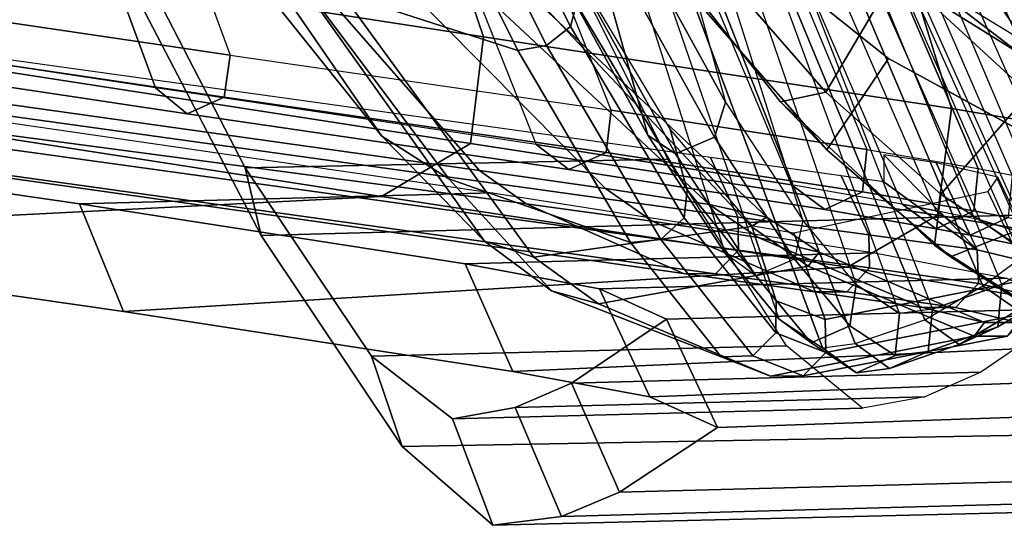
# Model space of a CAD drawing. Units: inches. Extents: x -12.8 to 13.9, y -13.8 to 13.8.
# Drawn here: x -6.6 to -4.8, y -9.6 to -8.7 of the extents above; entities that cross this region are included whole.
import ezdxf

# ---------------------------------------------------------------- set-up
doc = ezdxf.new("R2010")
doc.units = ezdxf.units.IN
doc.header["$MEASUREMENT"] = 0
doc.layers.add('SEAT-FABRIC', color=5, linetype='Continuous')
doc.layers.add('SEAT-FRAME', color=5, linetype='Continuous')

msp = doc.modelspace()

# ---------------------------------------------------------------- linework, layer by layer
at = {"layer": 'SEAT-FABRIC'}
for points in [[(-6.6813, -8.5989, 35.9264), (-5.7473, -8.7435, 33.4339), (-5.9108, -8.2624, 33.3659), (-6.8056, -8.2622, 35.8993)], [(-5.7473, -8.7434, 33.4339), (-4.8815, -8.8764, 30.9114), (-5.071, -8.2626, 30.788), (-5.9108, -8.2624, 33.3659)], [(-4.8815, -8.8764, 30.9114), (-4.0953, -9.0091, 28.0919), (-4.3012, -8.2628, 27.893), (-5.071, -8.2626, 30.788)], [(-5.3337, -8.5936, 16.3669), (-5.1144, -8.846, 16.4821), (-4.983, -8.6231, 16.7113), (-5.21, -8.3501, 16.5988)], [(-4.7784, -8.3618, 16.9652), (-4.983, -8.6231, 16.7113), (-4.738, -8.8489, 16.8106), (-4.5518, -8.5583, 17.0556)], [(-4.5357, -9.0674, 18.7066), (-4.923, -8.4894, 18.2186), (-4.7731, -8.3836, 18.2236), (-4.3816, -8.9596, 18.6962)], [(-6.1884, -8.9859, 18.7556), (-5.4067, -8.9698, 18.8165), (-5.6792, -8.4226, 18.3457), (-6.4737, -8.4337, 18.279)], [(-6.1588, -9.1113, 18.5922), (-6.1884, -8.9859, 18.7556), (-6.4737, -8.4337, 18.279), (-6.4591, -8.5336, 18.1035)], [(-4.5357, -9.0674, 18.7066), (-6.1588, -9.1113, 18.5922), (-6.4591, -8.5336, 18.1035), (-4.923, -8.4894, 18.2186)], [(-5.1144, -8.846, 16.4821), (-5.3337, -8.5936, 16.3669), (-5.4368, -8.5619, 16.1842), (-5.1982, -8.8636, 16.3137)], [(-5.4368, -8.5619, 16.1842), (-5.3444, -8.6876, 16.1613), (-5.112, -8.9526, 16.2484), (-5.1982, -8.8636, 16.3137)], [(-6.7052, -8.7964, 35.9292), (-5.7715, -8.9409, 33.4359), (-5.7473, -8.7435, 33.4339), (-6.6813, -8.5989, 35.9264)], [(-5.3444, -8.6876, 16.1613), (-5.2066, -8.6173, 15.211), (-4.9983, -8.7835, 15.2557), (-5.112, -8.9526, 16.2484)], [(-5.1144, -8.846, 16.4821), (-4.9013, -9.0349, 16.5799), (-4.738, -8.8489, 16.8106), (-4.983, -8.6231, 16.7113)], [(-4.9713, -8.6396, 15.2486), (-4.9307, -8.6394, 15.6141), (-4.7547, -8.7752, 15.2909)], [(-4.9307, -8.6394, 15.6141), (-4.685, -8.7895, 15.6508), (-4.7547, -8.7752, 15.2909)], [(-5.7715, -8.9409, 33.4359), (-4.9074, -9.0734, 30.9129), (-4.8815, -8.8764, 30.9114), (-5.7473, -8.7435, 33.4339)], [(-6.8686, -8.8947, 35.8725), (-5.9361, -9.0388, 33.3817), (-5.7715, -8.9409, 33.4359), (-6.7052, -8.7964, 35.9292)], [(-4.8833, -9.1507, 16.3206), (-5.112, -8.9526, 16.2484), (-4.9983, -8.7835, 15.2557), (-4.5613, -9.0231, 15.3363)], [(-5.1144, -8.846, 16.4821), (-5.1982, -8.8636, 16.3137), (-4.9132, -9.1295, 16.4446), (-4.9013, -9.0349, 16.5799)], [(-4.9013, -9.0349, 16.5799), (-4.6632, -9.1943, 16.6732), (-4.4771, -9.0261, 16.8966), (-4.738, -8.8489, 16.8106)], [(-4.9132, -9.1295, 16.4446), (-5.1982, -8.8636, 16.3137), (-5.112, -8.9526, 16.2484), (-4.8833, -9.1507, 16.3206)], [(-4.9074, -9.0734, 30.9129), (-4.1244, -9.2052, 28.0933), (-4.0953, -9.0091, 28.0919), (-4.8815, -8.8764, 30.9114)], [(-6.8686, -8.8947, 35.8725), (-8.3757, -8.9541, 35.4928), (-7.3832, -9.1123, 32.7229), (-5.9361, -9.0388, 33.3817)], [(-5.7309, -9.0325, 29.9632), (-6.4954, -9.0525, 29.917), (-7.4534, -8.9138, 32.679), (-6.6867, -8.8937, 32.7253)], [(-6.4954, -9.0525, 29.917), (-6.4136, -9.2519, 29.944), (-7.3832, -9.1123, 32.7229), (-7.4534, -8.9138, 32.679)], [(-5.9361, -9.0388, 33.3817), (-5.0743, -9.1701, 30.8651), (-4.9074, -9.0734, 30.9129), (-5.7715, -8.9409, 33.4359)], [(-5.4067, -8.9698, 18.8165), (-6.1884, -8.9859, 18.7556), (-5.9551, -9.3346, 19.3803), (-5.1869, -9.3155, 19.4344)], [(-6.1884, -8.9859, 18.7556), (-6.1588, -9.1113, 18.5922), (-5.8983, -9.5017, 19.2574), (-5.9551, -9.3346, 19.3803)], [(-6.4954, -9.0525, 29.917), (-5.7309, -9.0325, 29.9632), (-5.0244, -9.1436, 27.4325), (-5.7817, -9.1635, 27.3866)], [(-4.6632, -9.1943, 16.6732), (-4.9013, -9.0349, 16.5799), (-4.9132, -9.1295, 16.4446), (-4.5803, -9.3421, 16.5678)], [(-4.8833, -9.1507, 16.3206), (-4.5613, -9.0231, 15.3363), (-4.1035, -9.1679, 15.4048), (-4.6313, -9.3133, 16.3915)], [(-5.9361, -9.0388, 33.3817), (-7.3832, -9.1123, 32.7229), (-6.4136, -9.2519, 29.944), (-5.0744, -9.1701, 30.8651)], [(-6.4136, -9.2519, 29.944), (-6.4954, -9.0525, 29.917), (-5.7817, -9.1635, 27.3866), (-5.6934, -9.3631, 27.4079)], [(-4.2646, -9.4723, 19.401), (-5.8983, -9.5017, 19.2574), (-6.1588, -9.1113, 18.5922), (-4.5357, -9.0674, 18.7066)], [(-5.0743, -9.1701, 30.8651), (-4.2946, -9.2999, 28.057), (-4.1244, -9.2052, 28.0933), (-4.9074, -9.0734, 30.9129)], [(-4.7796, -9.1903, 26.2538), (-5.5327, -9.21, 26.2081), (-5.7817, -9.1635, 27.3866), (-5.0244, -9.1436, 27.4325)], [(-4.9132, -9.1295, 16.4446), (-4.8833, -9.1507, 16.3206), (-4.6313, -9.3133, 16.3915), (-4.5803, -9.3421, 16.5678)], [(-5.5327, -9.21, 26.2081), (-5.4401, -9.4101, 26.2157), (-5.6934, -9.3631, 27.4079), (-5.7817, -9.1635, 27.3866)], [(-5.0744, -9.1701, 30.8651), (-6.4136, -9.2519, 29.944), (-5.6934, -9.3631, 27.4079), (-4.2946, -9.2999, 28.057)], [(-5.5327, -9.21, 26.2081), (-4.7796, -9.1903, 26.2538), (-4.6549, -9.2464, 24.8638), (-5.4089, -9.2661, 24.8182)], [(-5.4401, -9.4101, 26.2157), (-5.5327, -9.21, 26.2081), (-5.4089, -9.2661, 24.8182), (-5.3145, -9.467, 24.806)], [(-4.8276, -9.3646, 22.2473), (-5.585, -9.3844, 22.2017), (-5.4089, -9.2661, 24.8182), (-4.6549, -9.2464, 24.8638)], [(-5.585, -9.3844, 22.2017), (-5.4961, -9.5864, 22.1761), (-5.3145, -9.467, 24.806), (-5.4089, -9.2661, 24.8182)], [(-4.2946, -9.2999, 28.057), (-5.6934, -9.3631, 27.4079), (-5.4401, -9.4101, 26.2157), (-4.0092, -9.3569, 26.6639)], [(-5.8049, -9.4506, 20.1362), (-5.0462, -9.4307, 20.1834), (-5.1869, -9.3155, 19.4344), (-5.9551, -9.3346, 19.3803)], [(-5.7304, -9.6478, 20.0393), (-5.8049, -9.4506, 20.1362), (-5.9551, -9.3346, 19.3803), (-5.8983, -9.5017, 19.2574)], [(-5.585, -9.3844, 22.2017), (-4.8276, -9.3646, 22.2473), (-4.9309, -9.41, 21.1945), (-5.6889, -9.4299, 21.1485)], [(-4.0092, -9.3569, 26.6639), (-5.4401, -9.4101, 26.2157), (-5.3145, -9.467, 24.806), (-3.8739, -9.4172, 25.1781)], [(-5.4961, -9.5864, 22.1761), (-5.585, -9.3844, 22.2017), (-5.6889, -9.4299, 21.1485), (-5.6034, -9.6317, 21.1069)], [(-5.0462, -9.4307, 20.1834), (-5.8049, -9.4506, 20.1362), (-5.6889, -9.4299, 21.1485), (-4.9309, -9.41, 21.1945)], [(-3.8739, -9.4172, 25.1781), (-5.3145, -9.467, 24.806), (-5.4961, -9.5864, 22.1761), (-3.9927, -9.547, 22.2667)], [(-5.8049, -9.4506, 20.1362), (-5.7304, -9.6478, 20.0393), (-5.6034, -9.6317, 21.1069), (-5.6889, -9.4299, 21.1485)], [(-4.1357, -9.6091, 20.228), (-5.7304, -9.6478, 20.0393), (-5.8983, -9.5017, 19.2574), (-4.2646, -9.4723, 19.401)], [(-3.9927, -9.547, 22.2667), (-5.4961, -9.5864, 22.1761), (-5.6034, -9.6317, 21.1069), (-4.0673, -9.5898, 21.2479)], [(-4.0673, -9.5898, 21.2479), (-5.6034, -9.6317, 21.1069), (-5.7304, -9.6478, 20.0393), (-4.1357, -9.6091, 20.228)]]:
    msp.add_3dface(points, dxfattribs=at)
for points, invisible_edges in [([(-4.9983, -8.7835, 15.2557), (-5.2066, -8.6173, 15.211), (-4.7547, -8.7752, 15.2909)], 14), ([(-4.9713, -8.6396, 15.2486), (-4.7547, -8.7752, 15.2909), (-5.2066, -8.6173, 15.211)], 14), ([(-4.7547, -8.7752, 15.2909), (-4.5613, -9.0231, 15.3363), (-4.9983, -8.7835, 15.2557)], 12)]:
    msp.add_3dface(points, dxfattribs=dict(at, invisible_edges=invisible_edges))
at = {"layer": 'SEAT-FRAME'}
for points in [[(-5.936, -8.9274, 19.5049), (-6.6507, -7.8887, 20.7181), (-6.845, -7.6226, 20.4167), (-6.2051, -8.5907, 19.1545)], [(-7.0282, -8.657, 33.892), (-7.3548, -7.7111, 33.7481), (-6.5614, -7.8382, 31.4743), (-6.2166, -8.7774, 31.6166)], [(-6.6865, -7.9375, 31.4354), (-6.3544, -8.8382, 31.5708), (-7.1671, -8.715, 33.8457), (-7.4804, -7.8109, 33.7087)], [(-6.5614, -7.8382, 31.4743), (-6.2166, -8.7774, 31.6166), (-5.5114, -8.8793, 29.4881), (-5.8848, -7.9381, 29.3677)], [(-5.746, -9.1216, 19.9871), (-6.4862, -8.0811, 21.0855), (-6.6507, -7.8887, 20.7181), (-5.936, -8.9274, 19.5049)], [(-6.011, -8.0366, 29.3339), (-5.6501, -8.9427, 29.449), (-6.3544, -8.8382, 31.5708), (-6.6865, -7.9375, 31.4354)], [(-5.5114, -8.8793, 29.4881), (-5.8848, -7.9381, 29.3677), (-5.4305, -8.0094, 27.6805), (-5.0381, -8.9523, 27.778)], [(-5.4719, -8.2485, 19.6129), (-5.2997, -8.8643, 19.0149), (-5.5168, -8.4698, 18.6246), (-5.6372, -7.9282, 19.2932)], [(-5.7802, -7.9969, 19.2985), (-5.6618, -8.5281, 18.644), (-5.4433, -8.9258, 19.0343), (-5.614, -8.3183, 19.6198)], [(-5.4305, -8.0094, 27.6805), (-5.0381, -8.9523, 27.778), (-4.8325, -8.9875, 26.8812), (-5.237, -8.0449, 26.8161)], [(-5.1778, -9.0175, 27.7459), (-5.5576, -8.1078, 27.6528), (-6.011, -8.0366, 29.3339), (-5.6501, -8.9427, 29.449)], [(-5.237, -8.0449, 26.8161), (-4.8325, -8.9875, 26.8812), (-4.7692, -8.9994, 26.5668), (-5.1781, -8.0576, 26.5167)], [(-4.7692, -8.9994, 26.5668), (-5.1781, -8.0576, 26.5167), (-5.104, -8.0764, 26.0931), (-4.6881, -9.0156, 26.1193)], [(-5.6542, -9.1514, 20.5344), (-6.3686, -8.1705, 21.5065), (-6.4862, -8.0811, 21.0855), (-5.746, -9.1216, 19.9871)], [(-5.104, -8.0764, 26.0931), (-4.6881, -9.0156, 26.1193), (-4.6101, -9.0379, 25.4912), (-5.0333, -8.1019, 25.556)], [(-4.6101, -9.0379, 25.4912), (-5.0333, -8.1019, 25.556), (-5.0041, -8.1337, 24.9141), (-4.5898, -9.0614, 24.8537)], [(-5.3645, -8.1431, 26.7909), (-4.9727, -9.0536, 26.8542), (-5.1778, -9.0175, 27.7459), (-5.5576, -8.1078, 27.6528)], [(-4.9098, -9.0657, 26.542), (-5.3061, -8.1552, 26.4934), (-5.3645, -8.1431, 26.7909), (-4.9727, -9.0536, 26.8542)], [(-5.0041, -8.1337, 24.9141), (-4.5898, -9.0614, 24.8537), (-4.6104, -9.0848, 24.2865), (-5.0154, -8.1604, 24.381)], [(-5.2331, -8.1729, 26.0752), (-4.8292, -9.0823, 26.0987), (-4.9098, -9.0657, 26.542), (-5.3061, -8.1552, 26.4934)], [(-4.6104, -9.0848, 24.2865), (-5.0154, -8.1604, 24.381), (-5.0721, -8.216, 23.3002), (-4.6812, -9.1381, 23.1712)], [(-5.8905, -8.4159, 24.7443), (-6.3686, -8.1705, 21.5065), (-5.6542, -9.1514, 20.5344), (-5.252, -9.0948, 24.2426)], [(-4.752, -9.1055, 25.482), (-5.1596, -8.1985, 25.4971), (-5.2331, -8.1729, 26.0752), (-4.8292, -9.0823, 26.0987)], [(-5.1373, -8.2239, 24.9161), (-4.7321, -9.1291, 24.8583), (-4.752, -9.1055, 25.482), (-5.1596, -8.1985, 25.4971)], [(-5.0721, -8.216, 23.3002), (-4.6812, -9.1381, 23.1712), (-4.7887, -9.2022, 21.9129), (-5.1679, -8.2847, 22.034)], [(-6.3708, -8.2273, 18.689), (-5.8888, -8.3551, 18.4848), (-5.6841, -8.7691, 18.8122), (-6.0868, -8.6385, 18.9764)], [(-4.7523, -9.1519, 24.2965), (-5.1491, -8.2478, 24.3871), (-5.1373, -8.2239, 24.9161), (-4.7321, -9.1291, 24.8583)], [(-5.1569, -9.0828, 19.3828), (-5.3791, -8.3801, 19.9295), (-5.4719, -8.2485, 19.6129), (-5.2997, -8.8643, 19.0149)], [(-5.2078, -8.2992, 23.3097), (-4.8235, -9.2042, 23.1854), (-4.7523, -9.1519, 24.2965), (-5.1491, -8.2478, 24.3871)], [(-5.5867, -8.7242, 18.8045), (-5.7938, -8.3112, 18.4818), (-5.7804, -8.2758, 18.523), (-5.5756, -8.6824, 18.8426)], [(-4.7887, -9.2022, 21.9129), (-5.1679, -8.2847, 22.034), (-5.265, -8.3502, 20.9444), (-4.9169, -9.2475, 20.6821)], [(-4.8235, -9.2042, 23.1854), (-5.2078, -8.2992, 23.3097), (-5.3047, -8.3653, 22.0468), (-4.9312, -9.2673, 21.9294)], [(-5.6308, -8.7595, 18.7921), (-5.8373, -8.343, 18.4665), (-5.7938, -8.3112, 18.4818), (-5.5867, -8.7242, 18.8045)], [(-5.614, -8.3183, 19.6198), (-5.4433, -8.9258, 19.0343), (-5.3001, -9.1454, 19.4016), (-5.5199, -8.4534, 19.9352)], [(-7.2137, -8.7858, 32.819), (-7.5696, -8.3313, 32.5296), (-6.2068, -8.4743, 27.7924), (-5.7551, -8.9908, 28.2041)], [(-5.6841, -8.7691, 18.8122), (-5.8888, -8.3551, 18.4848), (-5.8373, -8.343, 18.4665), (-5.6308, -8.7595, 18.7921)], [(-5.265, -8.3502, 20.9444), (-4.9169, -9.2475, 20.6821), (-4.9776, -9.2554, 20.1679), (-5.3009, -8.3754, 20.5523)], [(-5.4049, -8.4318, 20.9289), (-5.0597, -9.3115, 20.6992), (-4.9312, -9.2673, 21.9294), (-5.3047, -8.3653, 22.0468)], [(-5.334, -8.3983, 20.2181), (-5.058, -9.2023, 19.732), (-5.1569, -9.0828, 19.3828), (-5.3791, -8.3801, 19.9295)], [(-4.9776, -9.2554, 20.1679), (-5.3009, -8.3754, 20.5523), (-5.334, -8.3983, 20.2181), (-5.058, -9.2023, 19.732)], [(-5.2236, -9.0775, 25.2455), (-5.8754, -8.4655, 25.5119), (-5.8905, -8.4159, 24.7443), (-5.252, -9.0948, 24.2426)], [(-5.0597, -9.3115, 20.6992), (-5.4049, -8.4318, 20.9289), (-5.4416, -8.4577, 20.5285), (-5.1205, -9.3192, 20.1864)], [(-5.3001, -9.1454, 19.4016), (-5.5199, -8.4534, 19.9352), (-5.4718, -8.4784, 20.2255), (-5.201, -9.2656, 19.7508)], [(-5.3302, -9.0541, 26.2431), (-5.9327, -8.492, 26.2786), (-5.8754, -8.4655, 25.5119), (-5.2236, -9.0775, 25.2455)], [(-5.5168, -8.4698, 18.6246), (-5.2997, -8.8643, 19.0149), (-5.3204, -8.9291, 18.9753), (-5.5452, -8.5227, 18.5735)], [(-5.4718, -8.4784, 20.2255), (-5.201, -9.2656, 19.7508), (-5.1205, -9.3192, 20.1864), (-5.4416, -8.4577, 20.5285)], [(-4.5847, -8.5563, 15.4439), (-4.3796, -8.8108, 15.4776), (-4.9352, -8.4543, 15.3868)], [(-4.6958, -8.6449, 15.4308), (-4.9352, -8.4543, 15.3868), (-4.3796, -8.8108, 15.4776)], [(-5.7551, -8.9908, 28.2041), (-6.2068, -8.4743, 27.7924), (-6.0522, -8.4885, 27.0386), (-5.5217, -9.0244, 27.2281)], [(-5.5217, -9.0244, 27.2281), (-6.0522, -8.4885, 27.0386), (-5.9327, -8.492, 26.2786), (-5.3302, -9.0541, 26.2431)], [(-5.5452, -8.5227, 18.5735), (-5.3204, -8.9291, 18.9753), (-5.3922, -8.9599, 18.985), (-5.6177, -8.5518, 18.5832)], [(-5.6177, -8.5518, 18.5832), (-5.3922, -8.9599, 18.985), (-5.4433, -8.9258, 19.0343), (-5.6618, -8.5281, 18.644)], [(-6.2051, -8.5907, 19.1545), (-6.0868, -8.6385, 18.9764), (-5.8117, -9.0062, 19.3826), (-5.936, -8.9274, 19.5049)], [(-5.5756, -8.6824, 18.8426), (-5.5958, -8.5914, 18.9669), (-5.4023, -8.9148, 19.4026), (-5.3708, -9.0265, 19.2822)], [(-6.0868, -8.6385, 18.9764), (-5.6841, -8.7691, 18.8122), (-5.4755, -9.1243, 19.2668), (-5.8117, -9.0062, 19.3826)], [(-6.2272, -8.8554, 31.6167), (-7.0404, -8.7348, 33.8921), (-7.0282, -8.657, 33.892), (-6.2166, -8.7774, 31.6166)], [(-5.3765, -9.0786, 19.2549), (-5.5867, -8.7242, 18.8045), (-5.5756, -8.6824, 18.8426), (-5.3708, -9.0265, 19.2822)], [(-6.3544, -8.8382, 31.5708), (-7.1671, -8.715, 33.8457), (-7.1099, -8.7638, 33.869), (-6.2961, -8.8858, 31.5939)], [(-5.4195, -9.1188, 19.2486), (-5.6308, -8.7595, 18.7921), (-5.5867, -8.7242, 18.8045), (-5.3765, -9.0786, 19.2549)], [(-6.2961, -8.8858, 31.5939), (-7.1099, -8.7638, 33.869), (-7.0404, -8.7348, 33.8921), (-6.2272, -8.8554, 31.6167)], [(-6.8344, -8.7573, 32.8912), (-6.7876, -8.8674, 32.8925), (-5.2767, -9.0771, 28.2587), (-5.3278, -8.9671, 28.2573)], [(-5.4755, -9.1243, 19.2668), (-5.6841, -8.7691, 18.8122), (-5.6308, -8.7595, 18.7921), (-5.4195, -9.1188, 19.2486)], [(-5.5206, -8.9575, 29.4889), (-6.2272, -8.8554, 31.6167), (-6.2166, -8.7774, 31.6166), (-5.5114, -8.8793, 29.4881)], [(-5.7551, -8.9908, 28.2041), (-5.6689, -9.0524, 28.2282), (-7.1194, -8.8599, 32.8548), (-7.2137, -8.7858, 32.819)], [(-5.6501, -8.9427, 29.449), (-6.3544, -8.8382, 31.5708), (-6.2961, -8.8858, 31.5939), (-5.5899, -8.9892, 29.4693)], [(-5.6689, -9.0524, 28.2282), (-5.3775, -9.1817, 28.236), (-6.8908, -8.9676, 32.861), (-7.1194, -8.8599, 32.8548)], [(-6.7896, -8.929, 32.8951), (-5.2759, -9.1386, 28.2612), (-5.2767, -9.0771, 28.2587), (-6.7876, -8.8674, 32.8925)], [(-5.5899, -8.9892, 29.4693), (-6.2961, -8.8858, 31.5939), (-6.2272, -8.8554, 31.6167), (-5.5206, -8.9575, 29.4889)], [(-5.2997, -8.8643, 19.0149), (-5.1569, -9.0828, 19.3828), (-5.1723, -9.1549, 19.3551), (-5.3204, -8.9291, 18.9753)], [(-5.0461, -9.0306, 27.7791), (-5.5206, -8.9575, 29.4889), (-5.5114, -8.8793, 29.4881), (-5.0381, -8.9523, 27.778)], [(-5.936, -8.9274, 19.5049), (-5.8117, -9.0062, 19.3826), (-5.6216, -9.2139, 19.9392), (-5.746, -9.1216, 19.9871)], [(-5.3922, -8.9599, 18.985), (-5.2439, -9.1862, 19.3645), (-5.3001, -9.1454, 19.4016), (-5.4433, -8.9258, 19.0343)], [(-5.2518, -9.0928, 19.9624), (-5.206, -9.2322, 19.846), (-5.3708, -9.0265, 19.2822), (-5.4023, -8.9148, 19.4026)], [(-6.8328, -8.971, 32.8819), (-5.3181, -9.1823, 28.2516), (-5.2759, -9.1386, 28.2612), (-6.7896, -8.929, 32.8951)], [(-5.1778, -9.0175, 27.7459), (-5.6501, -8.9427, 29.449), (-5.5899, -8.9892, 29.4693), (-5.116, -9.0632, 27.7631)], [(-5.3204, -8.9291, 18.9753), (-5.1723, -9.1549, 19.3551), (-5.2439, -9.1862, 19.3645), (-5.3922, -8.9599, 18.985)], [(-5.116, -9.0632, 27.7631), (-5.5899, -8.9892, 29.4693), (-5.5206, -8.9575, 29.4889), (-5.0461, -9.0306, 27.7791)], [(-4.84, -9.0658, 26.8827), (-5.0461, -9.0306, 27.7791), (-5.0381, -8.9523, 27.778), (-4.8325, -8.9875, 26.8812)], [(-4.9102, -8.9767, 26.2792), (-4.9102, -8.9767, 26.2792), (-5.0069, -8.9619, 26.7991), (-4.8343, -9.1381, 26.2812)], [(-5.0068, -9.0119, 26.918), (-5.0068, -9.0119, 26.918), (-4.8343, -9.1381, 26.2812), (-5.0069, -8.9619, 26.7991)], [(-6.8908, -8.9676, 32.861), (-5.3775, -9.1817, 28.236), (-5.3181, -9.1823, 28.2516), (-6.8328, -8.971, 32.8819)], [(-5.3278, -8.9671, 28.2573), (-5.2767, -9.0771, 28.2587), (-5.0347, -9.1099, 27.2764), (-5.0857, -9.0008, 27.275)], [(-4.9102, -8.9767, 26.2792), (-4.8343, -9.1381, 26.2812), (-4.7189, -9.1659, 25.2625), (-4.7958, -9.0035, 25.2602)], [(-5.5217, -9.0244, 27.2281), (-5.4356, -9.0845, 27.2486), (-5.6689, -9.0524, 28.2282), (-5.7551, -8.9908, 28.2041)], [(-4.7766, -9.0777, 26.5684), (-4.84, -9.0658, 26.8827), (-4.8325, -8.9875, 26.8812), (-4.7692, -8.9994, 26.5668)], [(-5.8117, -9.0062, 19.3826), (-5.4755, -9.1243, 19.2668), (-5.308, -9.3358, 19.8479), (-5.6216, -9.2139, 19.9392)], [(-4.9727, -9.0536, 26.8542), (-5.1778, -9.0175, 27.7459), (-5.116, -9.0632, 27.7631), (-4.9101, -9.0989, 26.8692)], [(-5.0857, -9.0008, 27.275), (-5.0347, -9.1099, 27.2764), (-4.8343, -9.1381, 26.2812), (-5.0068, -9.0119, 26.918)], [(-4.7189, -9.1659, 25.2625), (-4.7958, -9.0035, 25.2602), (-4.8141, -9.0298, 24.234), (-4.7379, -9.1922, 24.2345)], [(-5.3302, -9.0541, 26.2431), (-5.2393, -9.1147, 26.2593), (-5.4356, -9.0845, 27.2486), (-5.5217, -9.0244, 27.2281)], [(-5.2069, -9.2913, 19.8347), (-5.3765, -9.0786, 19.2549), (-5.3708, -9.0265, 19.2822), (-5.206, -9.2322, 19.846)], [(-4.8141, -9.0298, 24.234), (-4.7379, -9.1922, 24.2345), (-5.1154, -9.267, 20.4334), (-5.1731, -9.1062, 20.539)], [(-4.9101, -9.0989, 26.8692), (-5.116, -9.0632, 27.7631), (-5.0461, -9.0306, 27.7791), (-4.84, -9.0658, 26.8827)], [(-5.4356, -9.0845, 27.2486), (-5.1353, -9.2153, 27.2566), (-5.3775, -9.1817, 28.236), (-5.6689, -9.0524, 28.2282)], [(-5.2236, -9.0775, 25.2455), (-5.1263, -9.1424, 25.2518), (-5.2393, -9.1147, 26.2593), (-5.3302, -9.0541, 26.2431)], [(-4.9098, -9.0657, 26.542), (-4.9727, -9.0536, 26.8542), (-4.9101, -9.0989, 26.8692), (-4.8469, -9.1108, 26.556)], [(-4.8469, -9.1108, 26.556), (-4.9101, -9.0989, 26.8692), (-4.84, -9.0658, 26.8827), (-4.7766, -9.0777, 26.5684)], [(-4.8292, -9.0823, 26.0987), (-4.9098, -9.0657, 26.542), (-4.8469, -9.1108, 26.556), (-4.7658, -9.1274, 26.1107)], [(-5.2393, -9.1147, 26.2593), (-4.9352, -9.2448, 26.2674), (-5.1353, -9.2153, 27.2566), (-5.4356, -9.0845, 27.2486)], [(-5.2491, -9.3342, 19.8355), (-5.4195, -9.1188, 19.2486), (-5.3765, -9.0786, 19.2549), (-5.2069, -9.2913, 19.8347)], [(-5.2759, -9.1386, 28.2612), (-5.0332, -9.1714, 27.2787), (-5.0347, -9.1099, 27.2764), (-5.2767, -9.0771, 28.2587)], [(-5.252, -9.0948, 24.2426), (-5.1467, -9.1683, 24.237), (-5.1263, -9.1424, 25.2518), (-5.2236, -9.0775, 25.2455)], [(-5.1723, -9.1549, 19.3551), (-5.0696, -9.2787, 19.7164), (-5.058, -9.2023, 19.732), (-5.1569, -9.0828, 19.3828)], [(-4.7658, -9.1274, 26.1107), (-4.8469, -9.1108, 26.556), (-4.7766, -9.0777, 26.5684), (-4.6952, -9.094, 26.1209)], [(-4.752, -9.1055, 25.482), (-4.8292, -9.0823, 26.0987), (-4.7658, -9.1274, 26.1107), (-4.6875, -9.1501, 25.4889)], [(-5.6542, -9.1514, 20.5344), (-5.5346, -9.2376, 20.5248), (-5.1467, -9.1683, 24.237), (-5.252, -9.0948, 24.2426)], [(-5.206, -9.2322, 19.846), (-5.2518, -9.0928, 19.9624), (-5.1731, -9.1062, 20.539), (-5.1154, -9.267, 20.4334)], [(-5.746, -9.1216, 19.9871), (-5.6216, -9.2139, 19.9392), (-5.5346, -9.2376, 20.5248), (-5.6542, -9.1514, 20.5344)], [(-5.308, -9.3358, 19.8479), (-5.4755, -9.1243, 19.2668), (-5.4195, -9.1188, 19.2486), (-5.2491, -9.3342, 19.8355)], [(-5.1263, -9.1424, 25.2518), (-4.8208, -9.2723, 25.2602), (-4.9352, -9.2448, 26.2674), (-5.2393, -9.1147, 26.2593)], [(-5.0332, -9.1714, 27.2787), (-4.8317, -9.2, 26.2834), (-4.8343, -9.1381, 26.2812), (-5.0347, -9.1099, 27.2764)], [(-5.3181, -9.1823, 28.2516), (-5.0753, -9.2155, 27.2704), (-5.0332, -9.1714, 27.2787), (-5.2759, -9.1386, 28.2612)], [(-5.3001, -9.1454, 19.4016), (-5.201, -9.2656, 19.7508), (-5.1411, -9.3103, 19.7258), (-5.2439, -9.1862, 19.3645)], [(-5.1467, -9.1683, 24.237), (-4.8396, -9.2978, 24.2441), (-4.8208, -9.2723, 25.2602), (-5.1263, -9.1424, 25.2518)], [(-4.8317, -9.2, 26.2834), (-4.7164, -9.2276, 25.2642), (-4.7189, -9.1659, 25.2625), (-4.8343, -9.1381, 26.2812)], [(-4.796, -9.2805, 21.9172), (-4.6879, -9.2164, 23.1757), (-4.6812, -9.1381, 23.1712), (-4.7887, -9.2022, 21.9129)], [(-5.2439, -9.1862, 19.3645), (-5.1411, -9.3103, 19.7258), (-5.0696, -9.2787, 19.7164), (-5.1723, -9.1549, 19.3551)], [(-4.8235, -9.2042, 23.1854), (-4.7523, -9.1519, 24.2965), (-4.6876, -9.1966, 24.2952), (-4.7591, -9.2495, 23.1828)], [(-5.5346, -9.2376, 20.5248), (-5.2163, -9.3715, 20.4477), (-4.8396, -9.2978, 24.2441), (-5.1467, -9.1683, 24.237)], [(-5.3775, -9.1817, 28.236), (-5.1353, -9.2153, 27.2566), (-5.0753, -9.2155, 27.2704), (-5.3181, -9.1823, 28.2516)], [(-5.0753, -9.2155, 27.2704), (-4.8741, -9.2448, 26.2776), (-4.8317, -9.2, 26.2834), (-5.0332, -9.1714, 27.2787)], [(-4.7357, -9.2536, 24.2359), (-5.1141, -9.3276, 20.4348), (-5.1154, -9.267, 20.4334), (-4.7379, -9.1922, 24.2345)], [(-4.8741, -9.2448, 26.2776), (-4.7591, -9.2722, 25.2633), (-4.7164, -9.2276, 25.2642), (-4.8317, -9.2, 26.2834)], [(-5.308, -9.3358, 19.8479), (-5.2163, -9.3715, 20.4477), (-5.5346, -9.2376, 20.5248), (-5.6216, -9.2139, 19.9392)], [(-5.1353, -9.2153, 27.2566), (-4.9352, -9.2448, 26.2674), (-4.8741, -9.2448, 26.2776), (-5.0753, -9.2155, 27.2704)], [(-5.0696, -9.2787, 19.7164), (-4.9861, -9.3337, 20.1674), (-4.9776, -9.2554, 20.1679), (-5.058, -9.2023, 19.732)], [(-4.9312, -9.2673, 21.9294), (-4.8235, -9.2042, 23.1854), (-4.7591, -9.2495, 23.1828), (-4.8672, -9.313, 21.9255)], [(-4.9249, -9.3258, 20.6847), (-4.796, -9.2805, 21.9172), (-4.7887, -9.2022, 21.9129), (-4.9169, -9.2475, 20.6821)], [(-4.8672, -9.313, 21.9255), (-4.7591, -9.2495, 23.1828), (-4.6879, -9.2164, 23.1757), (-4.796, -9.2805, 21.9172)], [(-5.1141, -9.3276, 20.4348), (-5.2069, -9.2913, 19.8347), (-5.206, -9.2322, 19.846), (-5.1154, -9.267, 20.4334)], [(-4.7782, -9.2979, 24.2399), (-5.1561, -9.371, 20.4407), (-5.1141, -9.3276, 20.4348), (-4.7357, -9.2536, 24.2359)], [(-4.9861, -9.3337, 20.1674), (-4.9249, -9.3258, 20.6847), (-4.9169, -9.2475, 20.6821), (-4.9776, -9.2554, 20.1679)], [(-4.9352, -9.2448, 26.2674), (-4.8208, -9.2723, 25.2602), (-4.7591, -9.2722, 25.2633), (-4.8741, -9.2448, 26.2776)], [(-5.201, -9.2656, 19.7508), (-5.1205, -9.3192, 20.1864), (-5.0576, -9.3656, 20.1767), (-5.1411, -9.3103, 19.7258)], [(-5.0597, -9.3115, 20.6992), (-4.9312, -9.2673, 21.9294), (-4.8672, -9.313, 21.9255), (-4.9963, -9.3578, 20.6933)], [(-4.8208, -9.2723, 25.2602), (-4.8396, -9.2978, 24.2441), (-4.7782, -9.2979, 24.2399), (-4.7591, -9.2722, 25.2633)], [(-5.1561, -9.371, 20.4407), (-5.2491, -9.3342, 19.8355), (-5.2069, -9.2913, 19.8347), (-5.1141, -9.3276, 20.4348)], [(-5.1411, -9.3103, 19.7258), (-5.0576, -9.3656, 20.1767), (-4.9861, -9.3337, 20.1674), (-5.0696, -9.2787, 19.7164)], [(-4.9963, -9.3578, 20.6933), (-4.8672, -9.313, 21.9255), (-4.796, -9.2805, 21.9172), (-4.9249, -9.3258, 20.6847)], [(-4.8396, -9.2978, 24.2441), (-5.2163, -9.3715, 20.4477), (-5.1561, -9.371, 20.4407), (-4.7782, -9.2979, 24.2399)], [(-5.1205, -9.3192, 20.1864), (-5.0597, -9.3115, 20.6992), (-4.9963, -9.3578, 20.6933), (-5.0576, -9.3656, 20.1767)], [(-5.0576, -9.3656, 20.1767), (-4.9963, -9.3578, 20.6933), (-4.9249, -9.3258, 20.6847), (-4.9861, -9.3337, 20.1674)], [(-5.2163, -9.3715, 20.4477), (-5.308, -9.3358, 19.8479), (-5.2491, -9.3342, 19.8355), (-5.1561, -9.371, 20.4407)]]:
    msp.add_3dface(points, dxfattribs=at)

doc.saveas('drawing.dxf')
